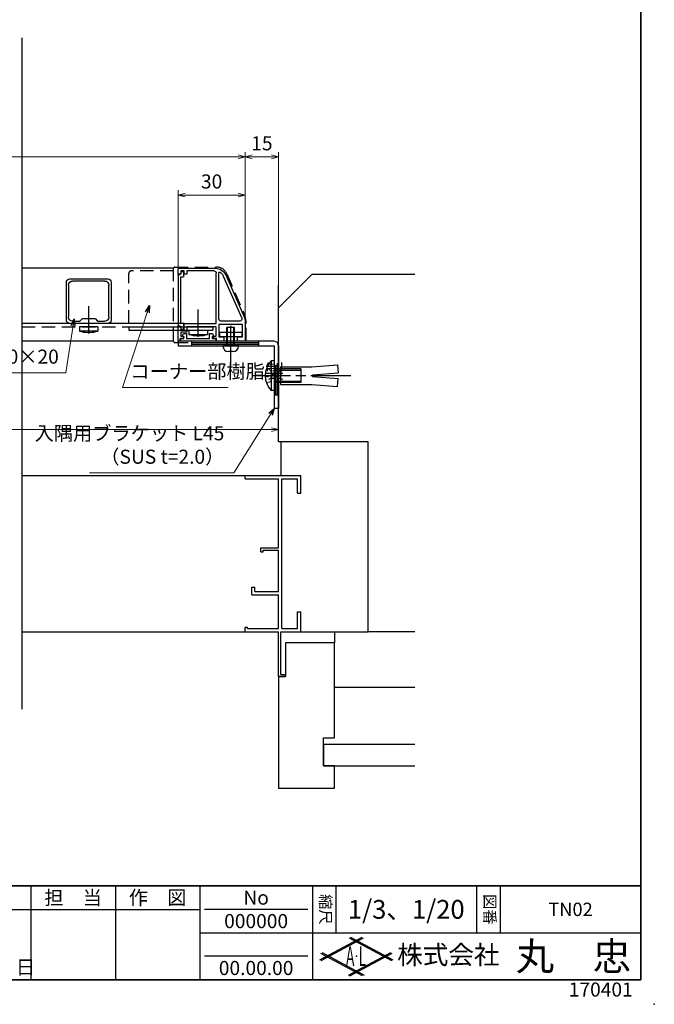
# Model space of a CAD drawing. Units: millimetres. Extents: x -19 to 1133, y 49 to 867.
# Drawn here: x 849 to 1133, y 49 to 490 of the extents above; entities that cross this region are included whole.
import ezdxf
from ezdxf.enums import TextEntityAlignment as Align

# ---------------------------------------------------------------- set-up
doc = ezdxf.new("R2010")
doc.units = ezdxf.units.MM
doc.header["$LTSCALE"] = 3
for name, pattern in [('ACISOTGL', [3, 2, -1]), ('AM_ISO08W050', [18, 12, -1.5, 3, -1.5]), ('AM_ISO08W050x2', [9, 6, -0.75, 1.5, -0.75]), ('HIDDEN', [0.375, 0.25, -0.125])]:
    doc.linetypes.add(name, pattern=pattern)
doc.layers.get('0').update_dxf_attribs({"lineweight": 25})
doc.layers.get('Defpoints').update_dxf_attribs({"color": 151, "lineweight": 25})
for name, color, linetype, lineweight in [('0000寸法', 255, 'Continuous', 20), ('002', 6, 'Continuous', 35), ('003', 2, 'Continuous', 25), ('AM_7', 4, 'AM_ISO08W050', 25), ('ビス中心線', 4, 'AM_ISO08W050', 25)]:
    doc.layers.add(name, color=color, linetype=linetype, lineweight=lineweight)
for name, color, linetype in [('0000躯体', 253, 'Continuous'), ('1-製品雑', 8, 'Continuous'), ('HIDDEN(中)', 8, 'ACISOTGL'), ('HIDDEN(小)', 7, 'HIDDEN'), ('枠', 7, 'Continuous'), ('格子', 7, 'Continuous')]:
    doc.layers.add(name, color=color, linetype=linetype)
doc.styles.add('DIM', font='romans.shx', dxfattribs={"width": 0.75, "bigfont": 'extfont.shx'})
doc.styles.add('ｺﾞｼｯｸ（横）', font='txt')
doc.styles.add('ｺﾞｼｯｸ（縦）', font='txt')
doc.dimstyles.new('DIM', dxfattribs={"dimtxt": 3, "dimasz": 1.5, "dimexe": 1, "dimexo": 1.5, "dimgap": 1, "dimtad": 1, "dimdsep": 46, "dimtxsty": 'DIM', "dimblk": 'OPEN30', "dimcen": 0, "dimclrd": 4, "dimclre": 4, "dimclrt": 7, "dimadec": 0, "dimazin": 0, "dimtfac": 1, "dimtmove": 0, "dimatfit": 3, "dimldrblk": 'OPEN30', "dimfxl": 0, "dimlwd": 20, "dimlwe": 20, "dimarcsym": 0})

# ---------------------------------------------------------------- blocks, each defined once
blk = doc.blocks.new('_Open30')
at = {"color": 0, "linetype": 'ByBlock', "lineweight": -2}
for p, q in [((-1, 0.27), (0, 0)), ((0, 0), (-1, -0.27)), ((0, 0), (-1, 0))]:
    blk.add_line(p, q, dxfattribs=at)
blk = doc.blocks.new('*D6')
at = {"layer": '0000寸法', "color": 4, "lineweight": 20, "ltscale": 0.5}
for p, q in [((609.62, 380.89), (609.62, 430.43)), ((946.47, 428.33), (612.77, 428.33)), ((949.62, 380.89), (949.62, 430.43))]:
    blk.add_line(p, q, dxfattribs=at)
at = {"layer": 'Defpoints', "color": 0, "ltscale": 0.5}
for p in [(609.62, 428.33), (609.62, 377.74), (949.62, 377.74)]:
    blk.add_point(p, dxfattribs=at)
at = {"layer": '0000寸法', "color": 4, "lineweight": 20, "ltscale": 0.5, "xscale": 3.15, "yscale": 3.15, "zscale": 3.15, "rotation": 180}
blk.add_blockref('_Open30', (609.62, 428.33), dxfattribs=at)
at = {"layer": '0000寸法', "color": 4, "lineweight": 20, "ltscale": 0.5, "xscale": 3.15, "yscale": 3.15, "zscale": 3.15}
blk.add_blockref('_Open30', (949.62, 428.33), dxfattribs=at)
at = {"layer": '0000寸法', "color": 7, "ltscale": 0.5, "insert": (779.62, 433.58), "char_height": 6.3, "attachment_point": 5, "style": 'DIM'}
blk.add_mtext('製品W=開口W-30', dxfattribs=at)
blk = doc.blocks.new('*D7')
at = {"layer": '0000寸法', "color": 4, "lineweight": 20, "ltscale": 0.5}
for p, q in [((949.62, 380.89), (949.62, 430.43)), ((961.47, 428.33), (952.77, 428.33)), ((964.62, 363.89), (964.62, 430.43))]:
    blk.add_line(p, q, dxfattribs=at)
at = {"layer": 'Defpoints', "color": 0, "ltscale": 0.5}
for p in [(949.62, 428.33), (949.62, 377.74), (964.62, 360.74)]:
    blk.add_point(p, dxfattribs=at)
at = {"layer": '0000寸法', "color": 4, "lineweight": 20, "ltscale": 0.5, "xscale": 3.15, "yscale": 3.15, "zscale": 3.15, "rotation": 180}
blk.add_blockref('_Open30', (949.62, 428.33), dxfattribs=at)
at = {"layer": '0000寸法', "color": 4, "lineweight": 20, "ltscale": 0.5, "xscale": 3.15, "yscale": 3.15, "zscale": 3.15}
blk.add_blockref('_Open30', (964.62, 428.33), dxfattribs=at)
at = {"layer": '0000寸法', "color": 7, "ltscale": 0.5, "insert": (957.12, 433.58), "char_height": 6.3, "attachment_point": 5, "style": 'DIM'}
blk.add_mtext('15', dxfattribs=at)
blk = doc.blocks.new('*D9')
at = {"layer": '003', "color": 4, "lineweight": 20, "ltscale": 0.2}
for p, q in [((594.62, 303.89), (594.62, 308.33)), ((597.77, 306.23), (961.47, 306.23)), ((964.62, 303.89), (964.62, 308.33))]:
    blk.add_line(p, q, dxfattribs=at)
at = {"layer": 'Defpoints', "color": 0, "ltscale": 0.2}
for p in [(964.62, 306.23), (594.62, 300.74), (964.62, 300.74)]:
    blk.add_point(p, dxfattribs=at)
at = {"layer": '003', "color": 4, "lineweight": 20, "ltscale": 0.2, "xscale": 3.15, "yscale": 3.15, "zscale": 3.15, "rotation": 180}
blk.add_blockref('_Open30', (594.62, 306.23), dxfattribs=at)
at = {"layer": '003', "color": 4, "lineweight": 20, "ltscale": 0.2, "xscale": 3.15, "yscale": 3.15, "zscale": 3.15}
blk.add_blockref('_Open30', (964.62, 306.23), dxfattribs=at)
at = {"layer": '003', "color": 7, "ltscale": 0.2, "insert": (779.62, 311.48), "char_height": 6.3, "attachment_point": 5, "style": 'DIM'}
blk.add_mtext('開口W', dxfattribs=at)
blk = doc.blocks.new('20角新')
for p, q in [((-10, 18.5), (-10, 1.5)), ((8.5, 20), (-8.5, 20)), ((-7.2, 19), (7.2, 19)), ((10, 1.5), (10, 18.5)), ((-9, 2.8), (-9, 17.2)), ((9, 17.2), (9, 2.8)), ((-8.5, 0), (8.5, 0)), ((-4, 1), (-7.2, 1)), ((-3, 2), (-4, 1)), ((-3, 2), (3, 2)), ((4, 1), (3, 2)), ((7.2, 1), (4, 1))]:
    blk.add_line(p, q)
for centre, radius, start, end in [((-8.5, 18.5), 1.5, 90, 180), ((-7.2, 17.2), 1.8, 90, 180), ((7.2, 17.2), 1.8, 0, 90), ((8.5, 18.5), 1.5, 0, 90), ((-8.5, 1.5), 1.5, 180, 270), ((-7.2, 2.8), 1.8, 180, 270), ((7.2, 2.8), 1.8, 270, 0), ((8.5, 1.5), 1.5, 270, 0)]:
    blk.add_arc(centre, radius, start, end)
blk = doc.blocks.new('TN枠')
for p, q in [((0, 0), (0, 22.5)), ((16.6, 24.7), (0.36, 24.7)), ((1, 23.5), (13.2, 23.5)), ((13.2, 23.5), (13.2, 22.2)), ((14.4, 22.2), (14.4, 23.5)), ((14.4, 23.5), (15.9, 23.5)), ((15.9, 23.5), (15.9, 22.5)), ((17.1, 22.2), (17.1, 24.2)), ((-4.21, 21.72), (-12.48, 2.96)), ((13.4, 22), (14.2, 22)), ((16.4, 22), (16.9, 22)), ((-12.9, 0.95), (-12.9, -7.5)), ((-12.9, 0.95), (-12.9, -7.5)), ((14.4, 0), (0, 0)), ((-11.7, -6), (-11.7, -0.5)), ((-11.7, -0.5), (-6.75, -0.5)), ((-6.75, -0.5), (-6.45, -0.2)), ((-6.45, -0.2), (-6.15, -0.5)), ((-6.15, -0.5), (-1.2, -0.5)), ((-1.2, -0.5), (-1.2, -6)), ((0, -5.75), (0, -1.5)), ((0, -1.5), (7.8, -1.5)), ((7.8, -1.5), (8.1, -1.2)), ((8.1, -1.2), (8.4, -1.5)), ((8.4, -1.5), (13.2, -1.5)), ((13.2, -1.5), (13.2, -3.9)), ((13.2, -3.9), (15.9, -3.9)), ((14.4, -2.7), (14.4, 0)), ((15.9, -2.7), (14.4, -2.7)), ((15.9, -1.7), (15.9, -2.7)), ((15.9, -3.9), (15.9, -5.75)), ((16.9, -1.2), (16.4, -1.2)), ((17.1, -7.2), (17.1, -1.4)), ((-12.4, -8), (-10.05, -8)), ((-9.55, -6), (-11.7, -6)), ((-9.55, -7.5), (-9.55, -6)), ((-1.2, -6), (-3.35, -6)), ((-3.35, -6), (-3.35, -7.5)), ((-2.85, -8), (-0.15, -8)), ((-0.15, -8), (-0.15, -6.7)), ((-0.15, -6.7), (0.85, -6.7)), ((1.05, -5.75), (0, -5.75)), ((1.35, -6.05), (1.35, -6.2)), ((14.55, -6.05), (14.55, -6.2)), ((14.55, -6.2), (14.55, -6.2)), ((15.9, -5.75), (14.85, -5.75)), ((15.05, -6.7), (16.05, -6.7)), ((16.05, -6.7), (16.05, -8)), ((16.05, -8), (17.1, -8)), ((17.1, -8), (17.1, -7.2))]:
    blk.add_line(p, q)
blk.add_lwpolyline([(-3.12, 21.23), (-11.41, 2.4, 0.541684), (-10.5, 1), (-2.2, 1, 0.414214), (-1.2, 2), (-1.2, 22.66, 0.589761), (-1.66, 22.92, 0.149912)], format="xyb", close=True)
for centre, radius, start, end in [((0.36, 19.7), 5, 90, 156.2251), ((1, 22.5), 1, 90, 180), ((13.4, 22.2), 0.2, 180, 270), ((14.2, 22.2), 0.2, 270, 0), ((16.4, 22.5), 0.5, 180, 270), ((16.6, 24.2), 0.5, 360, 90), ((16.9, 22.2), 0.2, 270, 360), ((-7.9, 0.95), 5, 156.2251, 180), ((16.4, -1.7), 0.5, 90, 180), ((16.9, -1.4), 0.2, 0, 90), ((-12.4, -7.5), 0.5, 180, 270), ((-10.05, -7.5), 0.5, 270, 0), ((-2.85, -7.5), 0.5, 180, 270), ((0.85, -6.2), 0.5, 270, 0), ((1.05, -6.05), 0.3, 0, 90), ((14.85, -6.05), 0.3, 90, 180), ((15.05, -6.2), 0.5, 180, 270)]:
    blk.add_arc(centre, radius, start, end)
blk = doc.blocks.new('TN枠Sカバー')
for p, q in [((-12.9, 1.25), (-12.9, 2.05)), ((-11.9, 1.25), (-12.9, 1.25)), ((-12.4, 2.55), (-10.7, 2.55)), ((-11.4, 0.2), (-11.4, 0.75)), ((11.2, 0), (-11.2, 0)), ((-10.4, 2.25), (-10.4, 1.2)), ((-10.4, 1.2), (-0.3, 1.2)), ((-0.3, 1.2), (0, 0.9)), ((0, 0.9), (0.3, 1.2)), ((0.3, 1.2), (10.4, 1.2)), ((10.4, 1.2), (10.4, 2.25)), ((10.7, 2.55), (12.4, 2.55)), ((11.4, 0.75), (11.4, 0.2)), ((12.9, 1.25), (11.9, 1.25)), ((12.9, 1.4), (12.9, 2.05)), ((12.9, 2.05), (12.9, 1.25))]:
    blk.add_line(p, q)
for centre, radius, start, end in [((-12.4, 2.05), 0.5, 90, 180), ((-11.9, 0.75), 0.5, 0, 90), ((-11.2, 0.2), 0.2, 180, 270), ((-10.7, 2.25), 0.3, 0, 90), ((10.7, 2.25), 0.3, 90, 180), ((11.2, 0.2), 0.2, 270, 0), ((11.9, 0.75), 0.5, 90, 180), ((12.4, 2.05), 0.5, 360, 90)]:
    blk.add_arc(centre, radius, start, end)
blk = doc.blocks.new('TN枠Pカバー')
blk.add_lwpolyline([(6.4, 1.3), (6.4, 1.99), (6.85, 2.25, 0.414214), (6.96, 2.66), (6.47, 3.5), (5.21, 3.5), (5.21, 1.3), (-5.21, 1.3), (-5.21, 3.5), (-6.47, 3.5), (-6.96, 2.66, 0.414214), (-6.85, 2.25), (-6.4, 1.99), (-6.4, 1.3), (-7.95, 1.3), (-7.95, 0), (7.95, 0), (7.95, 1.3)], format="xyb", close=True)
blk = doc.blocks.new('TN枠+S+P')
for name, p in [('TN枠', (0, 0)), ('TN枠Pカバー', (8.2, -8))]:
    blk.add_blockref(name, p)
at = {"rotation": 90}
blk.add_blockref('TN枠Sカバー', (17.1, 10.4), dxfattribs=at)
blk = doc.blocks.new('*D18')
at = {"layer": '0000寸法', "color": 4, "lineweight": 20, "ltscale": 0.5}
for p, q in [((919.62, 367.29), (919.62, 413.33)), ((922.77, 411.23), (946.47, 411.23)), ((949.62, 353.62), (949.62, 413.33))]:
    blk.add_line(p, q, dxfattribs=at)
at = {"layer": 'Defpoints', "color": 0, "ltscale": 0.5}
for p in [(949.62, 411.23), (919.62, 364.14), (949.62, 350.47)]:
    blk.add_point(p, dxfattribs=at)
at = {"layer": '0000寸法', "color": 4, "lineweight": 20, "ltscale": 0.5, "xscale": 3.15, "yscale": 3.15, "zscale": 3.15, "rotation": 180}
blk.add_blockref('_Open30', (919.62, 411.23), dxfattribs=at)
at = {"layer": '0000寸法', "color": 4, "lineweight": 20, "ltscale": 0.5, "xscale": 3.15, "yscale": 3.15, "zscale": 3.15}
blk.add_blockref('_Open30', (949.62, 411.23), dxfattribs=at)
at = {"layer": '0000寸法', "color": 7, "ltscale": 0.5, "insert": (934.62, 416.48), "char_height": 6.3, "attachment_point": 5, "style": 'DIM'}
blk.add_mtext('30', dxfattribs=at)

msp = doc.modelspace()

# ---------------------------------------------------------------- linework, layer by layer
for p, q in [((917.618, 378.443), (849.616, 378.443)), ((948.168, 349.743), (938.168, 349.743)), ((938.168, 349.743), (938.168, 347.743)), ((948.168, 349.743), (948.168, 347.743)), ((917.618, 345.743), (849.616, 345.743)), ((849.847, 345.743), (849.616, 345.743)), ((962.618, 345.743), (919.618, 345.743)), ((919.618, 345.743), (919.618, 343.743)), ((948.168, 347.743), (938.168, 347.743)), ((919.618, 343.743), (962.618, 343.743)), ((962.618, 343.743), (962.618, 315.743)), ((964.618, 343.743), (964.618, 315.743)), ((961.316, 337.064), (961.316, 323.664)), ((962.616, 337.064), (961.316, 337.064)), ((979.516, 334.364), (990.982, 335.258)), ((990.982, 335.258), (991.269, 331.569)), ((974.616, 333.364), (962.616, 333.364)), ((965.516, 334.364), (979.516, 334.364)), ((965.516, 334.364), (965.516, 326.364)), ((974.616, 333.364), (974.616, 327.364)), ((979.804, 330.675), (991.269, 331.569)), ((979.804, 330.675), (979.804, 330.053)), ((974.616, 327.364), (962.616, 327.364)), ((965.516, 326.364), (979.516, 326.364)), ((979.516, 326.364), (990.982, 325.47)), ((979.804, 330.053), (991.269, 329.158)), ((990.982, 325.47), (991.269, 329.158)), ((962.616, 323.664), (961.316, 323.664)), ((964.618, 315.743), (962.618, 315.743)), ((949.616, 285.743), (974.616, 285.743)), ((949.616, 284.243), (949.616, 285.743)), ((949.616, 284.243), (964.616, 284.243)), ((964.616, 253.243), (964.616, 284.243)), ((966.116, 217.243), (966.116, 284.243)), ((966.116, 284.243), (972.616, 284.243)), ((972.616, 284.243), (973.116, 284.243)), ((973.116, 277.743), (973.116, 284.243)), ((974.616, 277.743), (974.616, 285.743)), ((973.116, 277.743), (974.616, 277.743)), ((956.616, 253.243), (964.616, 253.243)), ((956.616, 251.533), (956.616, 253.243)), ((956.616, 251.533), (957.636, 251.533)), ((957.636, 252.243), (964.616, 252.243)), ((957.636, 251.533), (957.636, 252.243)), ((964.616, 249.243), (964.616, 252.243)), ((964.616, 248.243), (964.616, 249.243)), ((964.616, 233.743), (964.616, 248.243)), ((952.616, 235.743), (954.026, 235.743)), ((952.616, 232.243), (952.616, 235.743)), ((954.026, 233.743), (954.026, 235.743)), ((954.026, 233.743), (964.616, 233.743)), ((952.616, 232.243), (964.616, 232.243)), ((964.616, 217.243), (964.616, 232.243)), ((973.116, 224.743), (974.616, 224.743)), ((973.116, 217.243), (973.116, 224.743)), ((974.616, 215.743), (974.616, 224.743)), ((949.616, 215.743), (949.616, 217.863)), ((949.616, 217.863), (950.736, 217.863)), ((950.736, 217.243), (950.736, 217.863)), ((950.736, 217.243), (964.616, 217.243)), ((966.116, 217.243), (972.616, 217.243)), ((972.616, 217.243), (973.116, 217.243)), ((949.616, 215.743), (964.616, 215.743)), ((964.616, 195.743), (964.616, 215.743)), ((965.616, 215.743), (974.616, 215.743)), ((965.616, 196.553), (965.616, 215.743)), ((964.616, 195.743), (967.616, 195.743)), ((965.616, 196.553), (967.616, 196.553)), ((967.616, 195.743), (967.616, 196.553)), ((853.737, 102), (853.737, 60)), ((891.537, 102), (891.537, 60)), ((929.337, 102), (929.337, 60)), ((979.737, 102), (979.737, 60)), ((990.237, 102), (990.237, 81)), ((1053.237, 102), (1053.237, 81)), ((1063.737, 102), (1063.737, 81)), ((748.737, 91.5), (929.337, 91.5)), ((977.637, 91.5), (931.437, 91.5)), ((929.337, 81), (1126.737, 81)), ((983.068, 68.917), (1001.993, 79.102)), ((983.688, 68.583), (1002.613, 78.769)), ((996.166, 78.769), (1015.091, 68.583)), ((996.786, 79.102), (1015.712, 68.917)), ((983.406, 71.901), (1001.993, 61.898)), ((984.026, 72.235), (1002.952, 62.049)), ((995.827, 62.049), (1014.753, 72.235)), ((996.448, 61.715), (1015.373, 71.901)), ((977.637, 70.5), (931.437, 70.5))]:
    msp.add_line(p, q)
at = {"color": 255, "linetype": 'Continuous'}
msp.add_line((964.616, 308.443), (964.616, 370.943), dxfattribs=at)
at = {"ltscale": 0.5}
for p, q in [((849.616, 285.743), (949.616, 285.743)), ((849.616, 215.743), (949.616, 215.743))]:
    msp.add_line(p, q, dxfattribs=at)
for centre, radius, start, end in [((962.618, 343.743), 2, 0, 90), ((968.279, 330.364), 9.663, 136.1026, 223.8974)]:
    msp.add_arc(centre, radius, start, end)
msp.add_point((999.39, 70.5))
msp.add_point((1132.737, 49), dxfattribs=at)
at = {"layer": '0000躯体', "linetype": 'Continuous'}
for p, q in [((964.616, 360.743), (979.616, 375.743)), ((979.616, 375.743), (1025.618, 375.743)), ((964.616, 300.743), (964.616, 360.743)), ((1004.616, 300.743), (964.616, 300.743)), ((1004.616, 215.743), (1004.616, 300.743)), ((974.616, 215.743), (1004.616, 215.743)), ((989.616, 215.743), (989.616, 210.743)), ((1025.618, 215.743), (1004.616, 215.743)), ((989.616, 210.743), (967.616, 210.743)), ((967.616, 210.743), (967.616, 195.743)), ((989.616, 168.243), (989.616, 210.743)), ((964.616, 195.743), (964.616, 145.743)), ((967.616, 195.743), (964.616, 195.743)), ((1025.618, 190.743), (989.616, 190.743)), ((984.616, 155.743), (984.616, 168.243)), ((984.616, 168.243), (989.616, 168.243)), ((1025.618, 165.243), (984.616, 165.243)), ((984.616, 165.243), (984.616, 155.743)), ((984.616, 155.743), (1025.618, 155.743)), ((989.616, 155.743), (984.616, 155.743)), ((989.616, 145.743), (989.616, 155.743)), ((964.616, 145.743), (989.616, 145.743))]:
    msp.add_line(p, q, dxfattribs=at)
at = {"layer": '0000躯体', "ltscale": 0.5}
msp.add_line((965.616, 300.743), (965.616, 285.743), dxfattribs=at)
at = {"layer": '002'}
for p, q in [((1126.737, 861), (1126.737, 60)), ((-13.263, 102), (1126.737, 102)), ((-13.263, 60), (1126.737, 60))]:
    msp.add_line(p, q, dxfattribs=at)
at = {"layer": '1-製品雑'}
for p, q in [((922.318, 353.743), (849.616, 353.743)), ((883.766, 352.243), (875.466, 352.243)), ((875.466, 352.243), (875.466, 350.343)), ((883.766, 352.243), (875.466, 352.243)), ((875.466, 352.243), (875.466, 350.343)), ((883.766, 350.343), (875.466, 350.343)), ((883.766, 350.343), (875.466, 350.343)), ((879.176, 349.888), (880.056, 349.888)), ((879.176, 349.748), (879.176, 349.888)), ((879.176, 349.888), (880.056, 349.888)), ((879.176, 349.748), (879.176, 349.888)), ((880.056, 349.748), (880.056, 349.888)), ((880.056, 349.748), (880.056, 349.888)), ((883.766, 352.243), (883.766, 350.343)), ((883.766, 352.243), (883.766, 350.343)), ((897.618, 352.243), (897.618, 350.743)), ((897.618, 352.243), (935.118, 352.243)), ((897.618, 350.743), (935.118, 350.743)), ((924.468, 350.743), (932.768, 350.743)), ((924.468, 350.743), (924.468, 348.843)), ((924.468, 350.743), (932.768, 350.743)), ((924.468, 350.743), (924.468, 348.843)), ((924.468, 348.843), (932.768, 348.843)), ((924.468, 348.843), (932.768, 348.843)), ((929.058, 348.388), (928.178, 348.388)), ((928.178, 348.248), (928.178, 348.388)), ((929.058, 348.388), (928.178, 348.388)), ((928.178, 348.248), (928.178, 348.388)), ((929.058, 348.248), (929.058, 348.388)), ((929.058, 348.248), (929.058, 348.388)), ((932.768, 350.743), (932.768, 348.843)), ((932.768, 350.743), (932.768, 348.843)), ((935.118, 352.243), (935.118, 350.743)), ((941.418, 343.743), (941.418, 351.923)), ((944.918, 351.923), (941.418, 351.923)), ((941.718, 343.743), (941.718, 351.923)), ((944.618, 343.743), (944.618, 351.923)), ((944.918, 343.743), (944.918, 351.923)), ((925.618, 345.743), (925.618, 343.743)), ((955.618, 345.083), (925.618, 345.083)), ((925.618, 344.403), (955.618, 344.403)), ((955.618, 345.743), (955.618, 343.743)), ((946.668, 343.719), (939.668, 343.719)), ((939.668, 343.619), (939.668, 343.719)), ((944.168, 341.119), (942.168, 341.119)), ((946.668, 343.619), (946.668, 343.719)), ((964.616, 334.743), (962.616, 334.743)), ((962.616, 332.814), (974.616, 332.814)), ((963.276, 334.743), (963.276, 321.743)), ((963.956, 334.743), (963.956, 321.743)), ((962.616, 327.914), (974.616, 327.914)), ((962.616, 321.743), (964.616, 321.743))]:
    msp.add_line(p, q, dxfattribs=at)
for centre, radius, start, end in [((879.124, 361.283), 11.535, 251.51384, 270.26072), ((879.124, 361.283), 11.535, 251.51384, 270.26072), ((880.109, 361.283), 11.535, 269.73928, 288.48616), ((880.109, 361.283), 11.535, 269.73928, 288.48616), ((928.125, 359.783), 11.535, 251.51384, 270.26072), ((928.125, 359.783), 11.535, 251.51384, 270.26072), ((929.11, 359.783), 11.535, 269.73928, 288.48616), ((929.11, 359.783), 11.535, 269.73928, 288.48616), ((942.168, 343.619), 2.5, 180, 270), ((944.168, 343.619), 2.5, 270, 360)]:
    msp.add_arc(centre, radius, start, end, dxfattribs=at)
at = {"layer": 'AM_7', "linetype": 'AM_ISO08W050x2'}
for p, q in [((879.616, 349.243), (879.616, 361.543)), ((879.616, 349.243), (879.616, 361.543)), ((928.618, 347.743), (928.618, 360.043)), ((928.618, 347.743), (928.618, 360.043)), ((943.168, 334.758), (943.168, 352.68))]:
    msp.add_line(p, q, dxfattribs=at)
at = {"layer": 'Defpoints', "ltscale": 0.5}
msp.add_line((849.616, 481.586), (849.616, 181.175), dxfattribs=at)
at = {"layer": 'HIDDEN(中)'}
for p, q in [((897.618, 353.743), (897.618, 376.243)), ((917.618, 377.243), (898.618, 377.243)), ((917.618, 345.743), (917.618, 378.443)), ((918.118, 378.943), (936.828, 378.943)), ((941.42, 375.922), (949.301, 357.638)), ((950.118, 345.743), (950.118, 353.679)), ((849.616, 352.243), (923.518, 352.243)), ((918.118, 345.243), (949.618, 345.243))]:
    msp.add_line(p, q, dxfattribs=at)
for centre, radius, start, end in [((898.618, 376.243), 1, 90, 180), ((918.118, 378.443), 0.5, 90, 180), ((936.828, 373.943), 5, 23.31771, 90), ((940.118, 353.679), 10, 0, 23.31771), ((918.118, 345.743), 0.5, 180, 270)]:
    msp.add_arc(centre, radius, start, end, dxfattribs=at)
at = {"layer": 'HIDDEN(小)'}
for p, q in [((959.192, 333.65), (961.298, 332.743)), ((961.298, 332.743), (961.927, 330.364)), ((959.192, 327.077), (961.298, 327.985)), ((961.298, 327.985), (961.927, 330.364))]:
    msp.add_line(p, q, dxfattribs=at)
at = {"layer": 'ビス中心線', "linetype": 'AM_ISO08W050x2'}
msp.add_line((996.989, 330.364), (953.112, 330.364), dxfattribs=at)

# ---------------------------------------------------------------- block references
at = {"layer": '枠', "xscale": -1}
msp.add_blockref('TN枠+S+P', (936.718, 353.743), dxfattribs=at)
at = {"layer": '格子', "xscale": -1}
msp.add_blockref('20角新', (879.616, 353.743), dxfattribs=at)

# ---------------------------------------------------------------- texts
at = {"style": 'ｺﾞｼｯｸ（横）'}
for s, height, p in [('担\u3000当', 6.3, (872.637, 96.75)), ('作\u3000図', 6.3, (910.437, 96.75)), ('No', 6.3, (954.537, 96.75)), ('1/3、1/20', 8.4, (1021.737, 91.5)), ('TN02', 6, (1095.237, 91.5)), ('株式会社', 8.4, (1040.568, 71.163)), ('丸\u3000忠', 12.6, (1096.514, 70.5)), ('年\u3000\u3000\u3000月\u3000\u3000\u3000日', 6.3, (816.98, 65.604)), ('170401', 6.3, (1108.773, 55.608))]:
    msp.add_text(s, height=height, dxfattribs=at).set_placement(p, align=Align.MIDDLE_CENTER)
at = {"style": 'ｺﾞｼｯｸ（縦）'}
for s, p in [('縮尺', (984.987, 91.5)), ('図番', (1058.487, 91.5))]:
    msp.add_text(s, height=5, rotation=270, dxfattribs=at).set_placement(p, align=Align.MIDDLE)
at = {"style": 'ｺﾞｼｯｸ（横）', "width": 0.636078}
msp.add_text('ＡＬ', height=8.82, dxfattribs=at).set_placement((993.907, 66.09), (1004.872, 66.09), align=Align.FIT)
at = {"layer": '003', "color": 7, "ltscale": 0.5, "char_height": 6.3, "attachment_point": 9, "style": 'DIM'}
for s, insert in [('格子材□-20×20', (866.228, 333.778)), ('入隅用ブラケット L45\\P（SUS t=2.0）', (940.305, 288.976))]:
    msp.add_mtext(s, dxfattribs=dict(at, insert=insert))
at = {"layer": '003', "color": 7, "ltscale": 0.2, "insert": (898.291, 327.196), "char_height": 6.3, "attachment_point": 7, "style": 'DIM'}
msp.add_mtext('コーナー部樹脂製', dxfattribs=at)
at = {"layer": 'Defpoints', "style": 'ｺﾞｼｯｸ（横）'}
for s, p in [('000000', (954.537, 86.25)), ('00.00.00', (954.537, 65.25))]:
    msp.add_text(s, height=6.3, dxfattribs=at).set_placement(p, align=Align.MIDDLE_CENTER)

# ---------------------------------------------------------------- dimensions: what is measured, and where the dimension line sits
at = {"layer": '0000寸法', "ltscale": 0.5}
dim = msp.add_linear_dim(base=(609.616, 428.332), p1=(949.616, 377.743), p2=(609.616, 377.743), angle=180, text='製品W=開口W-30', dimstyle='DIM', override={"dimscale": 2.1, "dimadec": 2, "dimazin": 2, "dimtfill": 1}, dxfattribs=at)
dim.commit()
dim.dimension.update_dxf_attribs({"geometry": '*D6', "text_midpoint": (779.616, 433.582)})
for base, p1, p2, override, picture, middle in [((949.616, 428.332), (964.616, 360.743), (949.616, 377.743), {"dimscale": 2.1, "dimadec": 2, "dimazin": 2, "dimtfill": 1}, '*D7', (957.116, 433.582)), ((949.618, 411.232), (919.618, 364.143), (949.618, 350.466), {"dimscale": 2.1, "dimadec": 2, "dimazin": 2}, '*D18', (934.618, 416.482))]:
    dim = msp.add_linear_dim(base=base, p1=p1, p2=p2, dimstyle='DIM', override=override, dxfattribs=at)
    dim.commit()
    dim.dimension.update_dxf_attribs({"geometry": picture, "text_midpoint": middle})
at = {"layer": '003', "ltscale": 0.2}
dim = msp.add_linear_dim(base=(964.616, 306.234), p1=(594.616, 300.743), p2=(964.616, 300.743), text='開口W', dimstyle='DIM', override={"dimscale": 2.1, "dimadec": 2, "dimazin": 2, "dimtfill": 1}, dxfattribs=at)
dim.commit()
dim.dimension.update_dxf_attribs({"geometry": '*D9', "text_midpoint": (779.616, 311.484)})

# ---------------------------------------------------------------- leaders
at = {"layer": '003', "ltscale": 0.2, "annotation_type": 0, "has_hookline": 1, "hookline_direction": 0, "text_width": 43.785}
msp.add_leader([(906.806, 361.711), (894.735, 325.096), (896.191, 325.096)], dimstyle='DIM', override={"dimscale": 2.1, "dimgap": 1, "dimtad": 1, "dimadec": 2, "dimazin": 2, "dimtfill": 1}, dxfattribs=at)
at = {"layer": '003', "ltscale": 0.5, "annotation_type": 0, "has_hookline": 1, "hookline_direction": 1}
for points, text_width in [([(873.033, 355.743), (869.336, 331.678), (868.328, 331.678)], 51.525), ([(962.618, 315.743), (944.634, 286.876), (942.405, 286.876)], 60.345)]:
    msp.add_leader(points, dimstyle='DIM', override={"dimscale": 2.1, "dimgap": 1, "dimtad": 1, "dimadec": 2, "dimazin": 2, "dimtfill": 1}, dxfattribs=dict(at, text_width=text_width))

doc.saveas('drawing.dxf')
